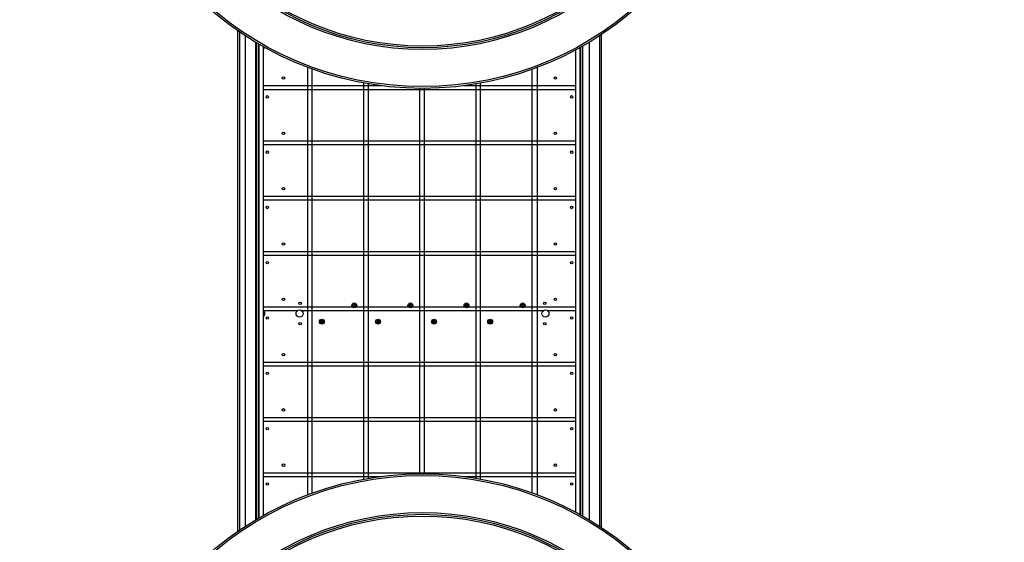
# Model space of a CAD drawing. Units: millimetres. Extents: x 0 to 23780, y 0 to 16820.
# Drawn here: x 12535 to 14962, y 7084 to 8372 of the extents above; entities that cross this region are included whole.
import ezdxf

# ---------------------------------------------------------------- set-up
doc = ezdxf.new("R2010")
doc.units = ezdxf.units.MM
doc.header["$LTSCALE"] = 1307.9
doc.layers.get('0').update_dxf_attribs({"linetype": 'CONTINUOUS'})
doc.layers.add('COMPONENTS', color=7, linetype='CONTINUOUS')
doc.styles.get("Standard").update_dxf_attribs({"font": 'txt', "width": 0.85})
doc.dimstyles.new('DIMSTYLE_1', dxfattribs={"dimtxt": 240, "dimasz": 70, "dimexe": 1.5, "dimexo": 1, "dimgap": 3, "dimtad": 1, "dimtxsty": 'Standard', "dimblk": '_FILLED', "dimblk1": '_FILLED', "dimblk2": '_FILLED', "dimcen": 0.09, "dimazin": 2, "dimtp": 0.01, "dimtm": 0.01, "dimtfac": 1, "dimtofl": 0, "dimtmove": 0, "dimatfit": 3, "dimldrblk": '_FILLED', "dimfxl": 1, "dimtolj": 1, "dimarcsym": 0})

# ---------------------------------------------------------------- blocks, each defined once
blk = doc.blocks.new('_FILLED')
at = {"color": 0, "linetype": 'ByBlock'}
blk.add_solid([(0, 0), (-1, 0.214), (-1, -0.214)], dxfattribs=at)
blk = doc.blocks.new('*D1')
at = {"color": 2, "linetype": 'Continuous', "transparency": 16777216}
for p, q in [((14671.6, 15055.5), (19624.6, 15055.5)), ((19594.6, 15055.5), (19594.6, 8285.5)), ((19594.6, 1515.6), (19594.6, 8285.5)), ((16393, 1515.6), (19624.6, 1515.6))]:
    blk.add_line(p, q, dxfattribs=at)
at = {"color": 2, "linetype": 'Continuous', "transparency": 16777216, "xscale": 70, "yscale": 70, "zscale": 70}
for p, rotation in [((19594.6, 15055.5), 90), ((19594.6, 1515.6), 270)]:
    blk.add_blockref('_FILLED', p, dxfattribs=dict(at, rotation=rotation))
at = {"color": 2, "linetype": 'Continuous', "transparency": 16777216, "insert": (19294.6, 8733.6), "char_height": 240, "width": 1020, "attachment_point": 2, "rotation": 90, "line_spacing_factor": 0.9}
blk.add_mtext('13539', dxfattribs=at)
blk = doc.blocks.new('*D3')
at = {"color": 2, "linetype": 'Continuous', "transparency": 16777216}
for p, q in [((12616.6, 13561), (5649, 13561)), ((5679, 13561), (5679, 8563.3)), ((5679, 3565.6), (5679, 8563.3)), ((14211.7, 3565.6), (5649, 3565.6))]:
    blk.add_line(p, q, dxfattribs=at)
at = {"color": 2, "linetype": 'Continuous', "transparency": 16777216, "xscale": 70, "yscale": 70, "zscale": 70}
for p, rotation in [((5679, 13561), 90), ((5679, 3565.6), 270)]:
    blk.add_blockref('_FILLED', p, dxfattribs=dict(at, rotation=rotation))
at = {"color": 2, "linetype": 'Continuous', "transparency": 16777216, "insert": (5379, 8733.6), "char_height": 240, "width": 816, "attachment_point": 2, "rotation": 90, "line_spacing_factor": 0.9}
blk.add_mtext('9995', dxfattribs=at)

msp = doc.modelspace()

# ---------------------------------------------------------------- linework, layer by layer
at = {"layer": 'COMPONENTS', "color": 2, "linetype": 'Continuous'}
for p, q in [((13072.898, 7110.887), (13072.898, 8345.204)), ((13077.898, 7114.248), (13077.898, 8341.843)), ((13967.898, 8335.12), (13967.898, 7120.971)), ((13117.898, 8316.306), (13117.898, 7139.785)), ((13122.898, 8313.266), (13122.898, 7142.825)), ((13124.368, 8312.372), (13124.368, 7143.72)), ((13135.398, 8306.12), (13135.398, 7149.971)), ((13916.427, 7152.145), (13916.427, 8303.946)), ((13917.898, 7151.34), (13917.898, 8304.751)), ((13922.898, 7148.603), (13922.898, 8307.488)), ((13905.398, 7158.182), (13905.398, 8297.909))]:
    msp.add_line(p, q, dxfattribs=at)
at = {"layer": 'COMPONENTS', "color": 118, "linetype": 'Continuous', "true_color": 0x004f21}
for p, q in [((13090.673, 8333.254), (13090.673, 7122.837)), ((13965.123, 7122.837), (13965.123, 8333.254)), ((13116.073, 8317.416), (13116.073, 7138.675)), ((13939.723, 7138.675), (13939.723, 8317.416))]:
    msp.add_line(p, q, dxfattribs=at)
at = {"layer": 'COMPONENTS', "color": 49, "linetype": 'Continuous', "true_color": 0x69431d}
for p, q in [((13245.058, 7201.16), (13245.058, 8254.931)), ((13256.228, 7205.418), (13256.228, 8250.673)), ((13798.378, 7205.872), (13798.378, 8250.219)), ((13810.738, 8254.931), (13810.738, 7201.16)), ((13383.388, 7239.675), (13383.388, 8216.417)), ((13394.558, 7241.732), (13394.558, 8214.359)), ((13521.718, 7252.838), (13521.718, 8203.253)), ((13532.888, 7252.838), (13532.888, 8203.253)), ((13660.048, 7241.951), (13660.048, 8214.14)), ((13671.218, 7239.894), (13671.218, 8216.197))]:
    msp.add_line(p, q, dxfattribs=at)
at = {"layer": 'COMPONENTS', "color": 24, "linetype": 'Continuous', "true_color": 0x992600}
for p, q in [((13135.398, 8209.746), (13425.953, 8209.746)), ((13629.843, 8209.746), (13905.398, 8209.746)), ((13135.398, 8200.606), (13905.398, 8200.606)), ((13135.398, 8073.446), (13905.398, 8073.446)), ((13135.398, 8064.306), (13905.398, 8064.306)), ((13135.398, 7937.146), (13905.398, 7937.146)), ((13135.398, 7928.006), (13905.398, 7928.006)), ((13135.398, 7800.846), (13905.398, 7800.846)), ((13135.398, 7791.706), (13905.398, 7791.706)), ((13135.398, 7664.546), (13354.938, 7664.546)), ((13135.398, 7655.406), (13220.303, 7655.406)), ((13229.682, 7655.406), (13826.113, 7655.406)), ((13364.677, 7664.546), (13493.268, 7664.546)), ((13503.007, 7664.546), (13631.598, 7664.546)), ((13641.337, 7664.546), (13769.928, 7664.546)), ((13779.667, 7664.546), (13905.398, 7664.546)), ((13835.492, 7655.406), (13905.398, 7655.406)), ((13135.398, 7528.246), (13905.398, 7528.246)), ((13135.398, 7519.106), (13905.398, 7519.106)), ((13135.398, 7391.946), (13905.398, 7391.946)), ((13135.398, 7382.806), (13905.398, 7382.806)), ((13135.398, 7255.646), (13905.398, 7255.646)), ((13135.398, 7246.506), (13427.117, 7246.506)), ((13628.679, 7246.506), (13905.398, 7246.506))]:
    msp.add_line(p, q, dxfattribs=at)
at = {"layer": 'COMPONENTS', "color": 4, "linetype": 'Continuous'}
for p, q in [((13357.558, 7668.546), (13358.808, 7668.546)), ((13357.558, 7667.546), (13357.558, 7668.546)), ((13359.308, 7670.296), (13360.308, 7670.296)), ((13359.308, 7669.046), (13359.308, 7670.296)), ((13360.308, 7670.296), (13360.308, 7669.046)), ((13360.808, 7668.546), (13362.058, 7668.546)), ((13362.058, 7668.546), (13362.058, 7667.546)), ((13495.888, 7668.546), (13497.138, 7668.546)), ((13495.888, 7667.546), (13495.888, 7668.546)), ((13497.638, 7670.296), (13498.638, 7670.296)), ((13497.638, 7669.046), (13497.638, 7670.296)), ((13498.638, 7670.296), (13498.638, 7669.046)), ((13499.138, 7668.546), (13500.388, 7668.546)), ((13500.388, 7668.546), (13500.388, 7667.546)), ((13634.218, 7668.546), (13635.468, 7668.546)), ((13634.218, 7667.546), (13634.218, 7668.546)), ((13635.968, 7670.296), (13636.968, 7670.296)), ((13635.968, 7669.046), (13635.968, 7670.296)), ((13636.968, 7670.296), (13636.968, 7669.046)), ((13637.468, 7668.546), (13638.718, 7668.546)), ((13638.718, 7668.546), (13638.718, 7667.546)), ((13772.548, 7668.546), (13773.798, 7668.546)), ((13772.548, 7667.546), (13772.548, 7668.546)), ((13774.298, 7670.296), (13775.298, 7670.296)), ((13774.298, 7669.046), (13774.298, 7670.296)), ((13775.298, 7670.296), (13775.298, 7669.046)), ((13775.798, 7668.546), (13777.048, 7668.546)), ((13777.048, 7668.546), (13777.048, 7667.546)), ((13358.808, 7667.546), (13357.558, 7667.546)), ((13359.308, 7665.796), (13359.308, 7667.046)), ((13360.308, 7665.796), (13359.308, 7665.796)), ((13360.308, 7667.046), (13360.308, 7665.796)), ((13362.058, 7667.546), (13360.808, 7667.546)), ((13497.138, 7667.546), (13495.888, 7667.546)), ((13497.638, 7665.796), (13497.638, 7667.046)), ((13498.638, 7665.796), (13497.638, 7665.796)), ((13498.638, 7667.046), (13498.638, 7665.796)), ((13500.388, 7667.546), (13499.138, 7667.546)), ((13635.468, 7667.546), (13634.218, 7667.546)), ((13635.968, 7665.796), (13635.968, 7667.046)), ((13636.968, 7665.796), (13635.968, 7665.796)), ((13636.968, 7667.046), (13636.968, 7665.796)), ((13638.718, 7667.546), (13637.468, 7667.546)), ((13773.798, 7667.546), (13772.548, 7667.546)), ((13774.298, 7665.796), (13774.298, 7667.046)), ((13775.298, 7665.796), (13774.298, 7665.796)), ((13775.298, 7667.046), (13775.298, 7665.796)), ((13777.048, 7667.546), (13775.798, 7667.546)), ((13277.558, 7628.546), (13278.808, 7628.546)), ((13277.558, 7627.546), (13277.558, 7628.546)), ((13278.808, 7627.546), (13277.558, 7627.546)), ((13279.308, 7630.296), (13280.308, 7630.296)), ((13279.308, 7629.046), (13279.308, 7630.296)), ((13279.308, 7625.796), (13279.308, 7627.046)), ((13280.308, 7625.796), (13279.308, 7625.796)), ((13280.308, 7630.296), (13280.308, 7629.046)), ((13280.308, 7627.046), (13280.308, 7625.796)), ((13280.808, 7628.546), (13282.058, 7628.546)), ((13282.058, 7627.546), (13280.808, 7627.546)), ((13282.058, 7628.546), (13282.058, 7627.546)), ((13415.888, 7628.546), (13417.138, 7628.546)), ((13415.888, 7627.546), (13415.888, 7628.546)), ((13417.138, 7627.546), (13415.888, 7627.546)), ((13417.638, 7630.296), (13418.638, 7630.296)), ((13417.638, 7629.046), (13417.638, 7630.296)), ((13417.638, 7625.796), (13417.638, 7627.046)), ((13418.638, 7625.796), (13417.638, 7625.796)), ((13418.638, 7630.296), (13418.638, 7629.046)), ((13418.638, 7627.046), (13418.638, 7625.796)), ((13419.138, 7628.546), (13420.388, 7628.546)), ((13420.388, 7627.546), (13419.138, 7627.546)), ((13420.388, 7628.546), (13420.388, 7627.546)), ((13554.218, 7628.546), (13555.468, 7628.546)), ((13554.218, 7627.546), (13554.218, 7628.546)), ((13555.468, 7627.546), (13554.218, 7627.546)), ((13555.968, 7630.296), (13556.968, 7630.296)), ((13555.968, 7629.046), (13555.968, 7630.296)), ((13555.968, 7625.796), (13555.968, 7627.046)), ((13556.968, 7625.796), (13555.968, 7625.796)), ((13556.968, 7630.296), (13556.968, 7629.046)), ((13556.968, 7627.046), (13556.968, 7625.796)), ((13557.468, 7628.546), (13558.718, 7628.546)), ((13558.718, 7627.546), (13557.468, 7627.546)), ((13558.718, 7628.546), (13558.718, 7627.546)), ((13692.548, 7628.546), (13693.798, 7628.546)), ((13692.548, 7627.546), (13692.548, 7628.546)), ((13693.798, 7627.546), (13692.548, 7627.546)), ((13694.298, 7630.296), (13695.298, 7630.296)), ((13694.298, 7629.046), (13694.298, 7630.296)), ((13694.298, 7625.796), (13694.298, 7627.046)), ((13695.298, 7625.796), (13694.298, 7625.796)), ((13695.298, 7630.296), (13695.298, 7629.046)), ((13695.298, 7627.046), (13695.298, 7625.796)), ((13695.798, 7628.546), (13697.048, 7628.546)), ((13697.048, 7627.546), (13695.798, 7627.546)), ((13697.048, 7628.546), (13697.048, 7627.546))]:
    msp.add_line(p, q, dxfattribs=at)
at = {"layer": 'COMPONENTS', "color": 162, "linetype": 'Continuous', "true_color": 0x1941be}
for radius in [800, 795.781, 704.219, 700, 695.781]:
    msp.add_circle((13527.898, 9003.046), radius, dxfattribs=at)
at = {"layer": 'COMPONENTS', "color": 24, "linetype": 'Continuous', "true_color": 0x992600}
for centre in [(13185.398, 8228.326), (13855.398, 8228.326), (13145.398, 8182.026), (13895.398, 8182.026), (13185.398, 8092.026), (13855.398, 8092.026), (13145.398, 8045.726), (13895.398, 8045.726), (13185.398, 7955.726), (13855.398, 7955.726), (13145.398, 7909.426), (13895.398, 7909.426), (13185.398, 7819.426), (13855.398, 7819.426), (13145.398, 7773.126), (13895.398, 7773.126), (13185.398, 7683.126), (13855.398, 7683.126), (13145.398, 7636.826), (13895.398, 7636.826), (13185.398, 7546.826), (13855.398, 7546.826), (13145.398, 7500.526), (13895.398, 7500.526), (13185.398, 7410.526), (13855.398, 7410.526), (13145.398, 7364.226), (13895.398, 7364.226), (13185.398, 7274.226), (13855.398, 7274.226), (13145.398, 7227.926), (13895.398, 7227.926)]:
    msp.add_circle(centre, 3, dxfattribs=at)
at = {"layer": 'COMPONENTS', "color": 49, "linetype": 'Continuous', "true_color": 0x69431d}
for centre in [(13226.478, 7673.046), (13829.318, 7673.046), (13226.478, 7623.046), (13829.318, 7623.046)]:
    msp.add_circle(centre, 3, dxfattribs=at)
at = {"layer": 'COMPONENTS', "color": 40, "linetype": 'Continuous', "true_color": 0xf2c12d}
for centre, radius in [((13359.808, 7668.046), 6), ((13359.808, 7668.046), 4.6), ((13498.138, 7668.046), 6), ((13498.138, 7668.046), 4.6), ((13636.468, 7668.046), 6), ((13636.468, 7668.046), 4.6), ((13774.798, 7668.046), 6), ((13774.798, 7668.046), 4.6), ((13279.808, 7628.046), 6), ((13279.808, 7628.046), 4.6), ((13418.138, 7628.046), 6), ((13418.138, 7628.046), 4.6), ((13556.468, 7628.046), 6), ((13556.468, 7628.046), 4.6), ((13694.798, 7628.046), 6), ((13694.798, 7628.046), 4.6)]:
    msp.add_circle(centre, radius, dxfattribs=at)
at = {"layer": 'COMPONENTS', "color": 254, "linetype": 'Continuous', "true_color": 0xe3e3e3}
for centre in [(13224.993, 7648.046), (13830.803, 7648.046)]:
    msp.add_circle(centre, 8.731, dxfattribs=at)
at = {"layer": 'COMPONENTS', "color": 20, "linetype": 'Continuous', "true_color": 0xff5507}
for radius in [800, 795.781, 704.219, 700, 695.781]:
    msp.add_circle((13527.898, 6453.046), radius, dxfattribs=at)
at = {"layer": 'COMPONENTS', "color": 254, "linetype": 'Continuous', "true_color": 0xe3e3e3}
for centre, end in [((13130.993, 8308.046), 334.10213), ((13130.993, 7648.046), 59.693906)]:
    msp.add_arc(centre, 8.731, 300.306094, end, dxfattribs=at)
at = {"layer": 'COMPONENTS', "color": 4, "linetype": 'Continuous'}
for centre, start, end in [((13358.808, 7669.046), 270, 360), ((13360.808, 7669.046), 180, 270), ((13497.138, 7669.046), 270, 360), ((13499.138, 7669.046), 180, 270), ((13635.468, 7669.046), 270, 360), ((13637.468, 7669.046), 180, 270), ((13773.798, 7669.046), 270, 360), ((13775.798, 7669.046), 180, 270), ((13358.808, 7667.046), 0, 90), ((13360.808, 7667.046), 90, 180), ((13497.138, 7667.046), 0, 90), ((13499.138, 7667.046), 90, 180), ((13635.468, 7667.046), 0, 90), ((13637.468, 7667.046), 90, 180), ((13773.798, 7667.046), 0, 90), ((13775.798, 7667.046), 90, 180), ((13278.808, 7629.046), 270, 360), ((13278.808, 7627.046), 0, 90), ((13280.808, 7629.046), 180, 270), ((13280.808, 7627.046), 90, 180), ((13417.138, 7629.046), 270, 360), ((13417.138, 7627.046), 0, 90), ((13419.138, 7629.046), 180, 270), ((13419.138, 7627.046), 90, 180), ((13555.468, 7629.046), 270, 360), ((13555.468, 7627.046), 0, 90), ((13557.468, 7629.046), 180, 270), ((13557.468, 7627.046), 90, 180), ((13693.798, 7629.046), 270, 360), ((13693.798, 7627.046), 0, 90), ((13695.798, 7629.046), 180, 270), ((13695.798, 7627.046), 90, 180)]:
    msp.add_arc(centre, 0.5, start, end, dxfattribs=at)

# ---------------------------------------------------------------- dimensions: what is measured, and where the dimension line sits
at = {"color": 2, "linetype": 'Continuous'}
for base, p1, p2, picture, middle in [((19594.62, 1515.58), (14670.573, 15055.483), (16392.002, 1515.58), '*D1', (19594.62, 8759.119)), ((5679.006, 3565.598), (12617.573, 13560.982), (14212.687, 3565.598), '*D3', (5679.006, 8739.994))]:
    dim = msp.add_linear_dim(base=base, p1=p1, p2=p2, angle=270, dimstyle='DIMSTYLE_1', dxfattribs=at)
    dim.commit()
    dim.dimension.update_dxf_attribs({"geometry": picture, "text_midpoint": middle, "dimtype": 160})

doc.saveas('drawing.dxf')
